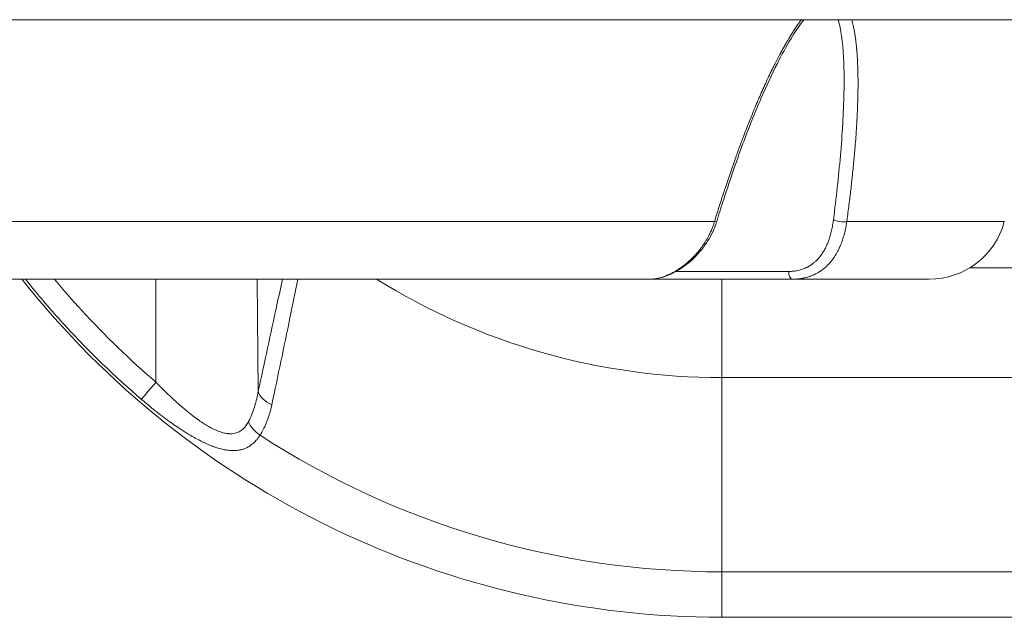
# Model space of a CAD drawing. Units: millimetres. Extents: x -17 to 5523, y 6 to 4534.
# Drawn here: x 3041 to 3167, y 1506 to 1583 of the extents above; entities that cross this region are included whole.
import ezdxf

# ---------------------------------------------------------------- set-up
doc = ezdxf.new("R2010")
doc.units = ezdxf.units.MM

msp = doc.modelspace()

# ---------------------------------------------------------------- linework, layer by layer
at = {"color": 0, "linetype": 'Continuous', "lineweight": 0}
for p, q in [((2897.478, 1582.509), (3247.648, 1582.509)), ((2949.939, 1556.507), (3130.114, 1556.507)), ((3145.477, 1557.095), (3145.477, 1557.095)), ((3147.144, 1556.507), (3167.422, 1556.507)), ((3139.664, 1550.091), (3125.167, 1550.091)), ((3162.972, 1550.559), (3321.344, 1550.559)), ((3058.224, 1535.828), (3058.223, 1549.095)), ((3071.384, 1534.668), (3071.262, 1549.095)), ((3131.044, 1549.095), (3131.044, 1536.417)), ((3131.044, 1536.417), (3321.344, 1536.417)), ((3131.044, 1511.417), (3131.044, 1536.417)), ((3131.044, 1511.417), (3210.674, 1511.417)), ((3131.044, 1511.417), (3131.044, 1505.559)), ((3131.044, 1505.559), (3321.344, 1505.559))]:
    msp.add_line(p, q, dxfattribs=at)
for centre, radius, start, end in [((3157.763, 1559.095), 10, 270, 345), ((3157.763, 1559.095), 10, 270, 345), ((3131.044, 1620.559), 115, 218.42026, 270), ((3131.044, 1620.559), 84.142, 238.13811, 270), ((3131.044, 1620.559), 109.142, 237.00832, 270)]:
    msp.add_arc(centre, radius, start, end, dxfattribs=at)
at = {"color": 0, "linetype": 'Continuous', "lineweight": 0, "extrusion": (2.63302e-16, -8.0588e-17, -1)}
msp.add_ellipse((3129.431, 1556.766), major_axis=(0.956, -0.293), ratio=0.0694943, start_param=-0.0000003, end_param=0.7540919, dxfattribs=at)
at = {"color": 0, "linetype": 'Continuous', "lineweight": 0, "extrusion": (2.3085e-16, -1.33506e-16, -1)}
msp.add_ellipse((3146.332, 1556.766), major_axis=(-0.991, 0.135), ratio=0.2706118, start_param=-2.5674397, end_param=-0.4774503, dxfattribs=at)
at = {"color": 0, "linetype": 'Continuous', "lineweight": 0}
for centre, major_axis, ratio, start_param, end_param in [((3140.143, 1550.095), (0, -1), 0.4789361, -1.5673057, 0), ((3058.264, 1535.854), (-1.953, -2.277), 0.0043078, -1.5556043, -0.1952034), ((3072.769, 1530.795), (2.538, -1.6), 0.7070761, -2.4023815, -1.5801073)]:
    msp.add_ellipse(centre, major_axis=major_axis, ratio=ratio, start_param=start_param, end_param=end_param, dxfattribs=at)
at = {"color": 0, "linetype": 'Continuous', "lineweight": 0, "extrusion": (2.56044e-16, -1.69201e-16, -1)}
msp.add_ellipse((3074.302, 1534.694), major_axis=(-2.931, 0.641), ratio=0.6821309, start_param=-1.3132191, end_param=-0.3228656, dxfattribs=at)
at = {"color": 0, "linetype": 'Continuous', "lineweight": 0}
for points, knots in [([(3130.114, 1556.507), (3130.317, 1557.166), (3130.52, 1557.817), (3130.934, 1559.121), (3131.144, 1559.772), (3131.394, 1560.531), (3131.432, 1560.647), (3131.699, 1561.451), (3131.928, 1562.13), (3132.274, 1563.133), (3132.389, 1563.465), (3132.563, 1563.959), (3132.621, 1564.123), (3132.708, 1564.369), (3132.762, 1564.522), (3132.817, 1564.674), (3132.844, 1564.752), (3132.847, 1564.758), (3132.85, 1564.768), (3132.852, 1564.772), (3133.037, 1565.29), (3133.222, 1565.796), (3133.595, 1566.804), (3133.784, 1567.305), (3134.106, 1568.148), (3134.24, 1568.493), (3134.398, 1568.896), (3134.422, 1568.957), (3134.614, 1569.443), (3134.781, 1569.86), (3135.046, 1570.511), (3135.144, 1570.75), (3135.374, 1571.306), (3135.507, 1571.621), (3135.705, 1572.087), (3135.772, 1572.241), (3135.871, 1572.471), (3135.904, 1572.548), (3135.966, 1572.69), (3135.995, 1572.757), (3136.025, 1572.827), (3136.027, 1572.83), (3136.031, 1572.839), (3136.033, 1572.845), (3136.175, 1573.168), (3136.313, 1573.48), (3136.592, 1574.099), (3136.733, 1574.406), (3136.901, 1574.768), (3136.929, 1574.828), (3137.109, 1575.213), (3137.261, 1575.532), (3137.488, 1576), (3137.564, 1576.154), (3137.677, 1576.384), (3137.714, 1576.46), (3137.785, 1576.601), (3137.818, 1576.667), (3137.852, 1576.735), (3137.854, 1576.738), (3137.858, 1576.747), (3137.861, 1576.753), (3137.986, 1577), (3138.106, 1577.236), (3138.349, 1577.703), (3138.471, 1577.935), (3138.681, 1578.326), (3138.769, 1578.488), (3138.878, 1578.686), (3138.9, 1578.725), (3139.02, 1578.941), (3139.117, 1579.115), (3139.304, 1579.442), (3139.393, 1579.596), (3139.553, 1579.868), (3139.624, 1579.987), (3139.737, 1580.175), (3139.78, 1580.245), (3139.861, 1580.378), (3139.899, 1580.44), (3139.939, 1580.504), (3139.94, 1580.506), (3139.944, 1580.512), (3139.946, 1580.515), (3140.053, 1580.688), (3140.156, 1580.851), (3140.362, 1581.172), (3140.466, 1581.329), (3140.675, 1581.641), (3140.78, 1581.794), (3140.958, 1582.047), (3141.031, 1582.149), (3141.139, 1582.298), (3141.174, 1582.345), (3141.238, 1582.432), (3141.267, 1582.47), (3141.296, 1582.509)], [0, 0, 0, 0, 0.02825465, 0.02825465, 0.05726221, 0.05726221, 0.0625, 0.0625, 0.09375, 0.09375, 0.109375, 0.109375, 0.1171875, 0.1171875, 0.12109375, 0.12451172, 0.12451172, 0.12484247, 0.12484247, 0.125, 0.125, 0.14667502, 0.14667502, 0.16888795, 0.16888795, 0.18464448, 0.18464448, 0.1875, 0.1875, 0.20717832, 0.20717832, 0.21875, 0.21875, 0.234375, 0.234375, 0.2421875, 0.2421875, 0.24609375, 0.24609375, 0.24951172, 0.24951172, 0.24970255, 0.24970255, 0.25, 0.25, 0.26403877, 0.26403877, 0.27840682, 0.27840682, 0.28125, 0.28125, 0.296875, 0.296875, 0.3046875, 0.3046875, 0.30859375, 0.30859375, 0.31201172, 0.31201172, 0.31217002, 0.31217002, 0.3125, 0.3125, 0.32307791, 0.32307791, 0.33394752, 0.33394752, 0.34182002, 0.34182002, 0.34375, 0.34375, 0.35258756, 0.35258756, 0.36069208, 0.36069208, 0.3671875, 0.3671875, 0.37109375, 0.37109375, 0.37464862, 0.37464862, 0.37475586, 0.37475586, 0.375, 0.375, 0.38251127, 0.38251127, 0.39016112, 0.39016112, 0.39805644, 0.39805644, 0.40357902, 0.40357902, 0.40625, 0.40625, 0.4084619, 0.4084619, 0.4084619, 0.4084619]), ([(3141.628, 1582.509), (3141.578, 1582.444), (3141.527, 1582.379), (3140.95, 1581.621), (3140.452, 1580.868), (3139.351, 1579.061), (3138.763, 1577.982), (3137.468, 1575.433), (3136.781, 1573.943), (3135.293, 1570.5), (3134.514, 1568.531), (3132.858, 1564.076), (3132.004, 1561.579), (3130.924, 1558.206), (3130.653, 1557.34), (3130.387, 1556.473)], [19.5813682, 19.5813682, 19.5813682, 19.5813682, 19.8469394, 19.8469394, 22.6521675, 22.6521675, 26.3836199, 26.3836199, 31.315628, 31.315628, 37.6588496, 37.6588496, 45.5718249, 45.5718249, 48.2992941, 48.2992941, 48.2992941, 48.2992941]), ([(3146.799, 1574.94), (3146.793, 1576.834), (3146.71, 1578.702), (3146.361, 1581.144), (3146.228, 1581.84), (3146.048, 1582.487), (3146.045, 1582.498), (3146.042, 1582.509)], [0, 0, 0, 0, 6.3049962, 6.3049962, 8.9254973, 8.9254973, 8.9695925, 8.9695925, 8.9695925, 8.9695925]), ([(3147.782, 1582.509), (3147.795, 1582.464), (3147.807, 1582.419), (3147.833, 1582.325), (3147.846, 1582.276), (3147.895, 1582.085), (3147.931, 1581.939), (3147.986, 1581.693), (3148.007, 1581.597), (3148.059, 1581.344), (3148.09, 1581.185), (3148.134, 1580.94), (3148.148, 1580.858), (3148.169, 1580.732), (3148.176, 1580.69), (3148.189, 1580.61), (3148.195, 1580.573), (3148.201, 1580.53), (3148.203, 1580.523), (3148.204, 1580.512), (3148.205, 1580.506), (3148.236, 1580.305), (3148.264, 1580.106), (3148.317, 1579.702), (3148.341, 1579.498), (3148.381, 1579.12), (3148.398, 1578.948), (3148.417, 1578.737), (3148.421, 1578.702), (3148.442, 1578.456), (3148.459, 1578.24), (3148.48, 1577.95), (3148.485, 1577.879), (3148.5, 1577.642), (3148.51, 1577.473), (3148.524, 1577.217), (3148.528, 1577.131), (3148.536, 1576.968), (3148.54, 1576.891), (3148.543, 1576.804), (3148.544, 1576.791), (3148.545, 1576.775), (3148.545, 1576.768), (3148.558, 1576.464), (3148.568, 1576.161), (3148.583, 1575.541), (3148.588, 1575.224), (3148.593, 1574.597), (3148.594, 1574.287), (3148.592, 1573.947), (3148.592, 1573.923), (3148.59, 1573.728), (3148.589, 1573.556), (3148.585, 1573.296), (3148.584, 1573.208), (3148.581, 1573.044), (3148.58, 1572.967), (3148.578, 1572.878), (3148.578, 1572.865), (3148.577, 1572.85), (3148.577, 1572.843), (3148.569, 1572.447), (3148.558, 1572.049), (3148.531, 1571.253), (3148.515, 1570.854), (3148.478, 1570.06), (3148.457, 1569.665), (3148.429, 1569.181), (3148.425, 1569.098), (3148.416, 1568.949), (3148.412, 1568.883), (3148.378, 1568.341), (3148.346, 1567.857), (3148.282, 1566.988), (3148.252, 1566.606), (3148.211, 1566.101), (3148.201, 1565.981), (3148.175, 1565.68), (3148.16, 1565.497), (3148.135, 1565.222), (3148.127, 1565.13), (3148.112, 1564.956), (3148.104, 1564.875), (3148.096, 1564.782), (3148.094, 1564.769), (3148.093, 1564.755), (3148.093, 1564.752), (3148.093, 1564.748), (3148.033, 1564.102), (3147.969, 1563.445), (3147.834, 1562.147), (3147.764, 1561.508), (3147.616, 1560.219), (3147.539, 1559.57), (3147.376, 1558.265), (3147.292, 1557.611), (3147.184, 1556.801), (3147.164, 1556.654), (3147.144, 1556.507)], [0.59115731, 0.59115731, 0.59115731, 0.59115731, 0.59375, 0.59375, 0.5965105, 0.5965105, 0.60441666, 0.60441666, 0.609375, 0.609375, 0.6171875, 0.6171875, 0.62109375, 0.62109375, 0.62304687, 0.62304687, 0.62475586, 0.62475586, 0.625, 0.625, 0.62537588, 0.62537588, 0.63657198, 0.63657198, 0.64744749, 0.64744749, 0.65625, 0.65625, 0.65800775, 0.65800775, 0.66852058, 0.66852058, 0.671875, 0.671875, 0.6796875, 0.6796875, 0.68359375, 0.68359375, 0.68701172, 0.68701172, 0.6875, 0.6875, 0.68786114, 0.68786114, 0.70330557, 0.70330557, 0.71875, 0.71875, 0.73326599, 0.73326599, 0.734375, 0.734375, 0.7421875, 0.7421875, 0.74609375, 0.74609375, 0.74951172, 0.74951172, 0.75, 0.75, 0.75032408, 0.75032408, 0.7704488, 0.7704488, 0.78993871, 0.78993871, 0.80864246, 0.80864246, 0.8125, 0.8125, 0.81554427, 0.81554427, 0.83745963, 0.83745963, 0.85422872, 0.85422872, 0.859375, 0.859375, 0.8671875, 0.8671875, 0.87109375, 0.87109375, 0.87451172, 0.87451172, 0.875, 0.875, 0.87517293, 0.87517293, 0.87517293, 0.9063797, 0.9063797, 0.9359072, 0.9359072, 0.96504647, 0.96504647, 0.99367833, 0.99367833, 1, 1, 1, 1]), ([(3146.799, 1574.94), (3146.802, 1574.328), (3146.796, 1573.712), (3146.756, 1571.765), (3146.7, 1570.421), (3146.542, 1567.723), (3146.442, 1566.366), (3146.089, 1562.278), (3145.786, 1559.529), (3145.435, 1556.762)], [0.72081254, 0.72081254, 0.72081254, 0.72081254, 0.75, 0.75, 0.8125, 0.8125, 0.875, 0.875, 1, 1, 1, 1]), ([(3121.786, 1549.095), (3121.896, 1549.095), (3122.008, 1549.099), (3122.237, 1549.116), (3122.353, 1549.129), (3122.591, 1549.163), (3122.713, 1549.185), (3122.861, 1549.217), (3122.885, 1549.222), (3122.919, 1549.23), (3122.929, 1549.232), (3123.059, 1549.263), (3123.182, 1549.295), (3123.376, 1549.353), (3123.447, 1549.376), (3123.527, 1549.402), (3123.535, 1549.405), (3123.626, 1549.436), (3123.709, 1549.466), (3123.806, 1549.503), (3123.82, 1549.508), (3123.886, 1549.533), (3123.94, 1549.555), (3124.02, 1549.588), (3124.047, 1549.599), (3124.087, 1549.616), (3124.1, 1549.622), (3124.124, 1549.632), (3124.136, 1549.637), (3124.149, 1549.643), (3124.151, 1549.644), (3124.157, 1549.647), (3124.16, 1549.648), (3124.283, 1549.702), (3124.405, 1549.759), (3124.603, 1549.858), (3124.677, 1549.896), (3124.854, 1549.991), (3124.958, 1550.049), (3125.116, 1550.141), (3125.168, 1550.173), (3125.248, 1550.221), (3125.274, 1550.238), (3125.314, 1550.263), (3125.328, 1550.271), (3125.348, 1550.284), (3125.354, 1550.288), (3125.368, 1550.296), (3125.375, 1550.301), (3125.384, 1550.307), (3125.387, 1550.309), (3125.511, 1550.388), (3125.636, 1550.471), (3125.828, 1550.606), (3125.894, 1550.653), (3125.972, 1550.71), (3125.983, 1550.719), (3126.073, 1550.785), (3126.152, 1550.845), (3126.243, 1550.917), (3126.255, 1550.926), (3126.318, 1550.976), (3126.371, 1551.018), (3126.45, 1551.083), (3126.476, 1551.105), (3126.516, 1551.138), (3126.529, 1551.149), (3126.549, 1551.166), (3126.559, 1551.175), (3126.569, 1551.183), (3126.576, 1551.189), (3126.58, 1551.192), (3126.585, 1551.196), (3126.588, 1551.199), (3126.648, 1551.25), (3126.709, 1551.303), (3126.837, 1551.417), (3126.905, 1551.478), (3127.011, 1551.577), (3127.047, 1551.611), (3127.16, 1551.719), (3127.24, 1551.797), (3127.342, 1551.9), (3127.361, 1551.92), (3127.431, 1551.992), (3127.484, 1552.047), (3127.565, 1552.133), (3127.592, 1552.162), (3127.633, 1552.207), (3127.647, 1552.222), (3127.667, 1552.245), (3127.674, 1552.252), (3127.688, 1552.267), (3127.693, 1552.273), (3127.701, 1552.282), (3127.701, 1552.282), (3127.703, 1552.284), (3127.705, 1552.286), (3127.778, 1552.368), (3127.846, 1552.445), (3127.976, 1552.597), (3128.037, 1552.67), (3128.152, 1552.812), (3128.207, 1552.88), (3128.284, 1552.98), (3128.309, 1553.013), (3128.381, 1553.107), (3128.425, 1553.166), (3128.505, 1553.275), (3128.541, 1553.326), (3128.608, 1553.42), (3128.637, 1553.463), (3128.675, 1553.517), (3128.685, 1553.532), (3128.696, 1553.547), (3128.696, 1553.548), (3128.696, 1553.548), (3128.697, 1553.549), (3128.698, 1553.55), (3128.698, 1553.551), (3128.791, 1553.688), (3128.878, 1553.822), (3129.029, 1554.066), (3129.095, 1554.176), (3129.227, 1554.406), (3129.293, 1554.526), (3129.408, 1554.746), (3129.459, 1554.847), (3129.51, 1554.952), (3129.512, 1554.957), (3129.516, 1554.965), (3129.517, 1554.965), (3129.517, 1554.965), (3129.588, 1555.113), (3129.655, 1555.261), (3129.781, 1555.555), (3129.84, 1555.702), (3129.95, 1555.998), (3130.001, 1556.146), (3130.071, 1556.364), (3130.093, 1556.436), (3130.114, 1556.507)], [0, 0, 0, 0, 0.0390532, 0.0390532, 0.0781039, 0.0781039, 0.11727, 0.11727, 0.125, 0.125, 0.1280693, 0.1280693, 0.1660005, 0.1660005, 0.1875, 0.1875, 0.1899702, 0.1899702, 0.2147278, 0.2147278, 0.21875, 0.21875, 0.234375, 0.234375, 0.2421875, 0.2421875, 0.2460937, 0.2460937, 0.2491684, 0.2491684, 0.25, 0.25, 0.2508888, 0.2508888, 0.2897028, 0.2897028, 0.3125, 0.3125, 0.34375, 0.34375, 0.359375, 0.359375, 0.3671875, 0.3671875, 0.3710937, 0.3710937, 0.3730469, 0.3730469, 0.375, 0.375, 0.3760399, 0.3760399, 0.4168312, 0.4168312, 0.4375, 0.4375, 0.4411157, 0.4411157, 0.4652228, 0.4652228, 0.46875, 0.46875, 0.484375, 0.484375, 0.4921875, 0.4921875, 0.4960937, 0.4960937, 0.4980469, 0.4990234, 0.4990234, 0.5, 0.5, 0.5010817, 0.5010817, 0.5257305, 0.5257305, 0.5503412, 0.5503412, 0.5625, 0.5625, 0.5879803, 0.5879803, 0.59375, 0.59375, 0.609375, 0.609375, 0.6171875, 0.6171875, 0.6210937, 0.6210937, 0.6230469, 0.6230469, 0.624853, 0.624853, 0.625, 0.625, 0.6253352, 0.6253352, 0.6426548, 0.6426548, 0.6602224, 0.6602224, 0.67808, 0.67808, 0.6875, 0.6875, 0.7055776, 0.7055776, 0.7237438, 0.7237438, 0.7419479, 0.7419479, 0.7495117, 0.7495117, 0.7497559, 0.7497559, 0.75, 0.75, 0.7501385, 0.7501385, 0.7840179, 0.7840179, 0.8125, 0.8125, 0.8447624, 0.8447624, 0.8730469, 0.8730469, 0.8749456, 0.8749456, 0.875, 0.875, 0.875, 0.9101129, 0.9101129, 0.9456723, 0.9456723, 0.9821109, 0.9821109, 1, 1, 1, 1]), ([(3130.387, 1556.473), (3130.119, 1555.597), (3129.721, 1554.756), (3128.74, 1553.203), (3128.145, 1552.48), (3126.826, 1551.195), (3126.085, 1550.628), (3124.592, 1549.752), (3123.823, 1549.43), (3122.642, 1549.15), (3122.206, 1549.095), (3121.786, 1549.095)], [0, 0, 0, 0, 2.7522038, 2.7522038, 5.5771785, 5.5771785, 8.520738, 8.520738, 11.4136819, 11.4136819, 13.1262957, 13.1262957, 13.1262957, 13.1262957]), ([(3145.435, 1556.762), (3145.404, 1556.516), (3145.368, 1556.275), (3145.286, 1555.811), (3145.241, 1555.587), (3145.141, 1555.148), (3145.085, 1554.932), (3144.963, 1554.51), (3144.897, 1554.304), (3144.768, 1553.944), (3144.707, 1553.789), (3144.582, 1553.494), (3144.518, 1553.354), (3144.409, 1553.132), (3144.365, 1553.047), (3144.231, 1552.799), (3144.137, 1552.64), (3143.94, 1552.337), (3143.837, 1552.192), (3143.711, 1552.031), (3143.694, 1552.009), (3143.595, 1551.886), (3143.51, 1551.789), (3143.337, 1551.602), (3143.249, 1551.513), (3143.068, 1551.343), (3142.974, 1551.262), (3142.75, 1551.081), (3142.617, 1550.984), (3142.345, 1550.806), (3142.205, 1550.724), (3142.019, 1550.628), (3141.978, 1550.608), (3141.851, 1550.547), (3141.764, 1550.508), (3141.588, 1550.436), (3141.498, 1550.402), (3141.228, 1550.31), (3141.043, 1550.258), (3140.664, 1550.175), (3140.471, 1550.144), (3140.074, 1550.102), (3139.872, 1550.091), (3139.664, 1550.091)], [0, 0, 0, 0, 0.0634557, 0.0634557, 0.125, 0.125, 0.1875, 0.1875, 0.25, 0.25, 0.2993031, 0.2993031, 0.3456065, 0.3456065, 0.375, 0.375, 0.4334464, 0.4334464, 0.4907659, 0.4907659, 0.5, 0.5, 0.5423147, 0.5423147, 0.5836574, 0.5836574, 0.625, 0.625, 0.6803746, 0.6803746, 0.7345614, 0.7345614, 0.75, 0.75, 0.78125, 0.78125, 0.8125, 0.8125, 0.875, 0.875, 0.9375, 0.9375, 1, 1, 1, 1]), ([(3147.144, 1556.507), (3147.124, 1556.367), (3147.102, 1556.226), (3147.058, 1555.971), (3147.037, 1555.858), (3146.986, 1555.598), (3146.955, 1555.449), (3146.896, 1555.195), (3146.871, 1555.09), (3146.841, 1554.976), (3146.839, 1554.967), (3146.837, 1554.96), (3146.837, 1554.959), (3146.837, 1554.959), (3146.806, 1554.837), (3146.771, 1554.712), (3146.705, 1554.485), (3146.674, 1554.384), (3146.603, 1554.163), (3146.563, 1554.042), (3146.476, 1553.801), (3146.43, 1553.679), (3146.38, 1553.555), (3146.379, 1553.553), (3146.379, 1553.552), (3146.378, 1553.551), (3146.364, 1553.516), (3146.348, 1553.477), (3146.312, 1553.391), (3146.292, 1553.344), (3146.249, 1553.244), (3146.225, 1553.191), (3146.186, 1553.106), (3146.173, 1553.076), (3146.132, 1552.991), (3146.105, 1552.933), (3146.043, 1552.808), (3146.008, 1552.74), (3145.936, 1552.605), (3145.9, 1552.538), (3145.831, 1552.417), (3145.801, 1552.363), (3145.764, 1552.302), (3145.759, 1552.294), (3145.754, 1552.285), (3145.753, 1552.284), (3145.691, 1552.18), (3145.631, 1552.085), (3145.511, 1551.904), (3145.452, 1551.819), (3145.372, 1551.708), (3145.349, 1551.677), (3145.273, 1551.575), (3145.221, 1551.508), (3145.158, 1551.43), (3145.146, 1551.415), (3145.103, 1551.362), (3145.073, 1551.326), (3145.029, 1551.275), (3145.015, 1551.259), (3144.994, 1551.234), (3144.987, 1551.226), (3144.976, 1551.215), (3144.973, 1551.211), (3144.968, 1551.205), (3144.966, 1551.203), (3144.965, 1551.201), (3144.964, 1551.201), (3144.963, 1551.199), (3144.962, 1551.198), (3144.896, 1551.124), (3144.833, 1551.056), (3144.703, 1550.921), (3144.636, 1550.856), (3144.537, 1550.761), (3144.504, 1550.731), (3144.4, 1550.636), (3144.329, 1550.575), (3144.248, 1550.508), (3144.238, 1550.499), (3144.188, 1550.458), (3144.147, 1550.426), (3144.087, 1550.379), (3144.067, 1550.363), (3144.037, 1550.341), (3144.027, 1550.333), (3144.012, 1550.322), (3144.007, 1550.318), (3143.999, 1550.313), (3143.997, 1550.311), (3143.992, 1550.307), (3143.99, 1550.306), (3143.878, 1550.223), (3143.769, 1550.148), (3143.58, 1550.027), (3143.502, 1549.98), (3143.328, 1549.879), (3143.233, 1549.828), (3143.089, 1549.755), (3143.041, 1549.731), (3142.969, 1549.697), (3142.945, 1549.686), (3142.909, 1549.67), (3142.897, 1549.664), (3142.876, 1549.654), (3142.867, 1549.651), (3142.854, 1549.645), (3142.852, 1549.644), (3142.741, 1549.595), (3142.631, 1549.55), (3142.421, 1549.472), (3142.323, 1549.438), (3142.049, 1549.351), (3141.872, 1549.303), (3141.649, 1549.253), (3141.605, 1549.243), (3141.393, 1549.2), (3141.225, 1549.173), (3140.886, 1549.13), (3140.715, 1549.115), (3140.411, 1549.098), (3140.277, 1549.095), (3140.143, 1549.095)], [0, 0, 0, 0, 0.0350297, 0.0350297, 0.0625, 0.0625, 0.0980804, 0.0980804, 0.1230469, 0.1230469, 0.125, 0.125, 0.1250809, 0.1250809, 0.1250809, 0.1602817, 0.1602817, 0.1875, 0.1875, 0.2188734, 0.2188734, 0.2495117, 0.2495117, 0.2498442, 0.2498442, 0.25, 0.25, 0.2682398, 0.2682398, 0.2862512, 0.2862512, 0.3036538, 0.3036538, 0.3125, 0.3125, 0.3284613, 0.3284613, 0.3455744, 0.3455744, 0.3612894, 0.3612894, 0.3730469, 0.3730469, 0.3746408, 0.3746408, 0.375, 0.375, 0.4008294, 0.4008294, 0.4268785, 0.4268785, 0.4375, 0.4375, 0.4624054, 0.4624054, 0.46875, 0.46875, 0.484375, 0.484375, 0.4921875, 0.4921875, 0.4960938, 0.4960938, 0.4980469, 0.4980469, 0.4989481, 0.4989481, 0.4990234, 0.4990234, 0.5, 0.5, 0.5244006, 0.5244006, 0.5498964, 0.5498964, 0.5625, 0.5625, 0.5898412, 0.5898412, 0.59375, 0.59375, 0.609375, 0.609375, 0.6171875, 0.6171875, 0.6210938, 0.6210938, 0.6230469, 0.6230469, 0.6240263, 0.6240263, 0.625, 0.625, 0.6616015, 0.6616015, 0.6875, 0.6875, 0.71875, 0.71875, 0.734375, 0.734375, 0.7421875, 0.7421875, 0.7460938, 0.7460938, 0.7492012, 0.7492012, 0.75, 0.75, 0.7817972, 0.7817972, 0.8098508, 0.8098508, 0.8592315, 0.8592315, 0.871672, 0.871672, 0.9177611, 0.9177611, 0.9640581, 0.9640581, 1, 1, 1, 1]), ([(3121.786, 1549.095), (3120.92, 1549.095), (3120.041, 1549.095), (3118.259, 1549.095), (3117.356, 1549.095), (3115.677, 1549.095), (3114.904, 1549.095), (3114.081, 1549.095), (3114.04, 1549.095), (3113.06, 1549.095), (3112.113, 1549.095), (3110.195, 1549.095), (3109.226, 1549.095), (3107.337, 1549.095), (3106.42, 1549.095), (3105.447, 1549.095), (3105.401, 1549.095), (3104.352, 1549.095), (3103.341, 1549.095), (3101.295, 1549.095), (3100.26, 1549.095), (3098.17, 1549.095), (3097.116, 1549.095), (3096.002, 1549.095), (3095.952, 1549.095), (3094.841, 1549.095), (3093.773, 1549.095), (3091.577, 1549.095), (3090.449, 1549.095), (3088.174, 1549.095), (3087.028, 1549.095), (3085.819, 1549.095), (3085.766, 1549.095), (3084.601, 1549.095), (3083.485, 1549.095), (3081.188, 1549.095), (3080.006, 1549.095), (3077.629, 1549.095), (3076.434, 1549.095), (3075.123, 1549.095), (3075.016, 1549.095), (3074.9, 1549.095), (3074.894, 1549.095), (3073.737, 1549.095), (3072.582, 1549.095), (3070.264, 1549.095), (3069.099, 1549.095), (3066.763, 1549.095), (3065.59, 1549.095), (3064.248, 1549.095), (3064.083, 1549.095), (3063.799, 1549.095), (3063.681, 1549.095), (3062.38, 1549.095), (3061.198, 1549.095), (3058.786, 1549.095), (3057.557, 1549.095), (3055.092, 1549.095), (3053.856, 1549.095), (3052.405, 1549.095), (3052.193, 1549.095), (3051.948, 1549.095), (3051.915, 1549.095), (3050.642, 1549.095), (3049.4, 1549.095), (3046.913, 1549.095), (3045.668, 1549.095), (3043.177, 1549.095), (3041.931, 1549.095), (3040.465, 1549.095), (3040.246, 1549.095), (3038.823, 1549.095), (3037.62, 1549.095), (3035.164, 1549.095), (3033.912, 1549.095), (3031.409, 1549.095), (3030.159, 1549.095), (3028.699, 1549.095), (3028.488, 1549.095), (3028.242, 1549.095), (3028.206, 1549.095), (3026.972, 1549.095), (3025.777, 1549.095), (3023.392, 1549.095), (3022.202, 1549.095), (3019.828, 1549.095), (3018.644, 1549.095), (3017.261, 1549.095), (3017.058, 1549.095), (3016.735, 1549.095), (3016.613, 1549.095), (3015.313, 1549.095), (3014.138, 1549.095), (3011.797, 1549.095), (3010.63, 1549.095), (3008.307, 1549.095), (3007.151, 1549.095), (3005.838, 1549.095), (3005.677, 1549.095), (3005.407, 1549.095), (3005.296, 1549.095), (3005.181, 1549.095), (3005.173, 1549.095), (3005.166, 1549.095), (3004.016, 1549.095), (3002.872, 1549.095), (3000.597, 1549.095), (2999.466, 1549.095), (2997.216, 1549.095), (2996.098, 1549.095), (2994.827, 1549.095), (2994.668, 1549.095), (2994.453, 1549.095), (2994.397, 1549.095), (2993.233, 1549.095), (2992.131, 1549.095), (2989.899, 1549.095), (2988.769, 1549.095), (2986.526, 1549.095), (2985.413, 1549.095), (2984.256, 1549.095), (2984.203, 1549.095), (2983.093, 1549.095), (2982.043, 1549.095), (2979.956, 1549.095), (2978.92, 1549.095), (2976.867, 1549.095), (2975.85, 1549.095), (2974.795, 1549.095), (2974.746, 1549.095), (2973.698, 1549.095), (2972.707, 1549.095), (2970.747, 1549.095), (2969.778, 1549.095), (2967.933, 1549.095), (2967.055, 1549.095), (2966.143, 1549.095), (2966.098, 1549.095), (2965.119, 1549.095), (2964.195, 1549.095), (2962.37, 1549.095), (2961.47, 1549.095), (2959.801, 1549.095), (2959.029, 1549.095), (2958.267, 1549.095)], [0, 0, 0, 0, 0.0217028, 0.0217028, 0.0434094, 0.0434094, 0.0615234, 0.0615234, 0.0625, 0.0625, 0.0835252, 0.0835252, 0.1045539, 0.1045539, 0.1240234, 0.1240234, 0.125, 0.125, 0.1454444, 0.1454444, 0.1659839, 0.1659839, 0.1865234, 0.1865234, 0.1875, 0.1875, 0.2074604, 0.2074604, 0.2282419, 0.2282419, 0.2490234, 0.2490234, 0.25, 0.25, 0.2695731, 0.2695731, 0.29006, 0.29006, 0.3105469, 0.3105469, 0.3123888, 0.3123888, 0.3125, 0.3125, 0.3317828, 0.3317828, 0.3510733, 0.3510733, 0.3703502, 0.3703502, 0.3730469, 0.3730469, 0.375, 0.375, 0.3940891, 0.3940891, 0.4138414, 0.4138414, 0.4335938, 0.4335938, 0.4369866, 0.4369866, 0.4375, 0.4375, 0.457179, 0.457179, 0.4768672, 0.4768672, 0.4965409, 0.4965409, 0.5, 0.5, 0.5189921, 0.5189921, 0.5387929, 0.5387929, 0.5585938, 0.5585938, 0.561929, 0.561929, 0.5625, 0.5625, 0.5815892, 0.5815892, 0.6006863, 0.6006863, 0.61977, 0.61977, 0.6230469, 0.6230469, 0.625, 0.625, 0.6442828, 0.6442828, 0.6635733, 0.6635733, 0.6828502, 0.6828502, 0.6855469, 0.6855469, 0.6873742, 0.6873742, 0.6875, 0.6875, 0.6875, 0.7070733, 0.7070733, 0.726654, 0.726654, 0.7462204, 0.7462204, 0.7490234, 0.7490234, 0.75, 0.75, 0.7699604, 0.7699604, 0.7907419, 0.7907419, 0.8115234, 0.8115234, 0.8125, 0.8125, 0.8329444, 0.8329444, 0.8534839, 0.8534839, 0.8740234, 0.8740234, 0.875, 0.875, 0.8960251, 0.8960251, 0.9170538, 0.9170538, 0.9365234, 0.9365234, 0.9375, 0.9375, 0.9592014, 0.9592014, 0.9809066, 0.9809066, 1, 1, 1, 1]), ([(3041.412, 1549.095), (3041.642, 1548.807), (3041.873, 1548.52), (3043.54, 1546.472), (3045.024, 1544.755), (3049.624, 1539.744), (3052.886, 1536.589), (3056.346, 1533.622)], [0.60476802, 0.60476802, 0.60476802, 0.60476802, 0.625, 0.625, 0.75, 0.75, 1, 1, 1, 1]), ([(3058.224, 1535.828), (3054.842, 1538.73), (3051.664, 1541.806), (3048.679, 1545.059), (3048.673, 1545.066), (3047.462, 1546.386), (3046.29, 1547.726), (3045.15, 1549.095)], [0, 0, 0, 0, 0.25, 0.25, 0.25052696, 0.25052696, 0.35162755, 0.35162755, 0.35162755, 0.35162755]), ([(3074.497, 1549.095), (3074.263, 1547.993), (3074.029, 1546.894), (3072.996, 1542.067), (3072.192, 1538.359), (3071.384, 1534.668)], [0.35290734, 0.35290734, 0.35290734, 0.35290734, 0.5, 0.5, 1, 1, 1, 1]), ([(3073.133, 1532.924), (3073.917, 1536.634), (3074.696, 1540.361), (3075.805, 1545.768), (3076.143, 1547.428), (3076.479, 1549.095)], [0, 0, 0, 0, 0.5, 0.5, 0.72070622, 0.72070622, 0.72070622, 0.72070622]), ([(3140.143, 1549.095), (3139.919, 1549.095), (3139.693, 1549.095), (3139.222, 1549.095), (3138.978, 1549.095), (3138.497, 1549.095), (3138.259, 1549.095), (3138.007, 1549.095), (3137.994, 1549.095), (3137.959, 1549.095), (3137.938, 1549.095), (3137.913, 1549.095), (3137.911, 1549.095), (3137.668, 1549.095), (3137.426, 1549.095), (3136.937, 1549.095), (3136.691, 1549.095), (3136.197, 1549.095), (3135.948, 1549.095), (3135.661, 1549.095), (3135.624, 1549.095), (3135.551, 1549.095), (3135.515, 1549.095), (3135.462, 1549.095), (3135.446, 1549.095), (3135.178, 1549.095), (3134.926, 1549.095), (3134.417, 1549.095), (3134.159, 1549.095), (3133.644, 1549.095), (3133.386, 1549.095), (3133.063, 1549.095), (3133, 1549.095), (3132.89, 1549.095), (3132.843, 1549.095), (3132.527, 1549.095), (3132.26, 1549.095), (3131.725, 1549.095), (3131.458, 1549.095), (3130.927, 1549.095), (3130.663, 1549.095), (3130.308, 1549.095), (3130.218, 1549.095), (3129.878, 1549.095), (3129.63, 1549.095), (3129.127, 1549.095), (3128.872, 1549.095), (3128.367, 1549.095), (3128.117, 1549.095), (3127.809, 1549.095), (3127.749, 1549.095), (3127.644, 1549.095), (3127.599, 1549.095), (3127.317, 1549.095), (3127.083, 1549.095), (3126.62, 1549.095), (3126.392, 1549.095), (3125.941, 1549.095), (3125.719, 1549.095), (3125.445, 1549.095), (3125.391, 1549.095), (3125.304, 1549.095), (3125.271, 1549.095), (3125.224, 1549.095), (3125.209, 1549.095), (3124.979, 1549.095), (3124.766, 1549.095), (3124.348, 1549.095), (3124.143, 1549.095), (3123.741, 1549.095), (3123.543, 1549.095), (3123.302, 1549.095), (3123.253, 1549.095), (3123.187, 1549.095), (3123.168, 1549.095), (3123.149, 1549.095), (3123.147, 1549.095), (3122.94, 1549.095), (3122.741, 1549.095), (3122.353, 1549.095), (3122.164, 1549.095), (3121.915, 1549.095), (3121.85, 1549.095), (3121.786, 1549.095)], [0, 0, 0, 0, 0.01949796, 0.01949796, 0.04002242, 0.04002242, 0.05950185, 0.05950185, 0.06054687, 0.06054687, 0.06233517, 0.06233517, 0.0625, 0.0625, 0.08111769, 0.08111769, 0.09975761, 0.09975761, 0.11836214, 0.11836214, 0.12109375, 0.12109375, 0.12381735, 0.12381735, 0.125, 0.125, 0.14302828, 0.14302828, 0.16135789, 0.16135789, 0.1796875, 0.1796875, 0.18420461, 0.18420461, 0.1875, 0.1875, 0.2061908, 0.2061908, 0.22490958, 0.22490958, 0.24358936, 0.24358936, 0.25, 0.25, 0.26773703, 0.26773703, 0.28621226, 0.28621226, 0.3046875, 0.3046875, 0.30909845, 0.30909845, 0.3125, 0.3125, 0.33053427, 0.33053427, 0.34859191, 0.34859191, 0.36661626, 0.36661626, 0.37109375, 0.37109375, 0.37377386, 0.37377386, 0.375, 0.375, 0.39362141, 0.39362141, 0.41226357, 0.41226357, 0.43086652, 0.43086652, 0.43554687, 0.43554687, 0.43731097, 0.43731097, 0.4375, 0.4375, 0.4584803, 0.4584803, 0.47948113, 0.47948113, 0.4870116, 0.4870116, 0.4870116, 0.4870116]), ([(3157.763, 1549.095), (3157.763, 1549.095), (3157.744, 1549.095), (3157.671, 1549.095), (3157.616, 1549.095), (3157.468, 1549.095), (3157.377, 1549.095), (3157.156, 1549.095), (3157.027, 1549.095), (3156.828, 1549.095), (3156.772, 1549.095), (3156.694, 1549.095), (3156.674, 1549.095), (3156.651, 1549.095), (3156.648, 1549.095), (3156.478, 1549.095), (3156.292, 1549.095), (3155.882, 1549.095), (3155.659, 1549.095), (3155.174, 1549.095), (3154.914, 1549.095), (3154.356, 1549.095), (3154.058, 1549.095), (3153.59, 1549.095), (3153.433, 1549.095), (3152.943, 1549.095), (3152.597, 1549.095), (3151.869, 1549.095), (3151.487, 1549.095), (3150.689, 1549.095), (3150.273, 1549.095), (3149.406, 1549.095), (3148.956, 1549.095), (3148.3, 1549.095), (3148.109, 1549.095), (3147.854, 1549.095), (3147.793, 1549.095), (3147.724, 1549.095), (3147.716, 1549.095), (3147.222, 1549.095), (3146.719, 1549.095), (3145.68, 1549.095), (3145.144, 1549.095), (3144.039, 1549.095), (3143.47, 1549.095), (3142.301, 1549.095), (3141.701, 1549.095), (3140.774, 1549.095), (3140.461, 1549.095), (3140.143, 1549.095)], [0, 0, 0, 0, 0.0554838, 0.0554838, 0.1110722, 0.1110722, 0.1666593, 0.1666593, 0.2221689, 0.2221689, 0.2421875, 0.2421875, 0.2491093, 0.2491093, 0.25, 0.25, 0.3057126, 0.3057126, 0.3615356, 0.3615356, 0.4173572, 0.4173572, 0.4730953, 0.4730953, 0.5, 0.5, 0.5549486, 0.5549486, 0.6100016, 0.6100016, 0.6650532, 0.6650532, 0.720027, 0.720027, 0.7421875, 0.7421875, 0.7490666, 0.7490666, 0.75, 0.75, 0.8054804, 0.8054804, 0.8610668, 0.8610668, 0.9166511, 0.9166511, 0.972153, 0.972153, 1, 1, 1, 1]), ([(3070.132, 1530.769), (3070.026, 1530.564), (3069.909, 1530.374), (3069.781, 1530.202), (3069.756, 1530.168), (3069.731, 1530.135), (3069.705, 1530.103), (3069.702, 1530.1), (3069.699, 1530.096), (3069.696, 1530.093), (3069.54, 1529.901), (3069.369, 1529.737), (3069.179, 1529.603), (3069.105, 1529.55), (3069.028, 1529.502), (3068.947, 1529.459), (3068.924, 1529.447), (3068.901, 1529.435), (3068.878, 1529.423), (3068.775, 1529.373), (3068.668, 1529.33), (3068.559, 1529.296), (3068.553, 1529.294), (3068.548, 1529.293), (3068.542, 1529.291), (3068.33, 1529.227), (3068.106, 1529.194), (3067.872, 1529.19), (3067.856, 1529.19), (3067.839, 1529.19), (3067.823, 1529.19), (3067.74, 1529.19), (3067.656, 1529.193), (3067.57, 1529.2), (3067.548, 1529.202), (3067.527, 1529.203), (3067.505, 1529.206), (3067.38, 1529.218), (3067.252, 1529.238), (3067.124, 1529.264), (3067.095, 1529.27), (3067.065, 1529.276), (3067.035, 1529.283), (3066.806, 1529.334), (3066.575, 1529.404), (3066.342, 1529.491), (3066.302, 1529.505), (3066.262, 1529.521), (3066.221, 1529.537), (3065.994, 1529.625), (3065.766, 1529.728), (3065.535, 1529.843), (3065.486, 1529.868), (3065.437, 1529.892), (3065.388, 1529.918), (3065.3, 1529.964), (3065.211, 1530.012), (3065.123, 1530.06), (3064.996, 1530.131), (3064.87, 1530.204), (3064.744, 1530.279), (3064.733, 1530.286), (3064.722, 1530.292), (3064.71, 1530.299), (3064.658, 1530.331), (3064.605, 1530.363), (3064.553, 1530.395), (3064.379, 1530.503), (3064.206, 1530.615), (3064.033, 1530.731), (3063.984, 1530.765), (3063.934, 1530.798), (3063.885, 1530.832), (3063.608, 1531.022), (3063.332, 1531.222), (3063.056, 1531.431), (3063.005, 1531.469), (3062.954, 1531.509), (3062.902, 1531.548), (3062.732, 1531.679), (3062.563, 1531.812), (3062.395, 1531.947), (3062.338, 1531.993), (3062.283, 1532.038), (3062.227, 1532.084), (3062.18, 1532.121), (3062.134, 1532.16), (3062.088, 1532.198), (3061.859, 1532.386), (3061.633, 1532.579), (3061.408, 1532.774), (3061.369, 1532.808), (3061.329, 1532.843), (3061.29, 1532.878), (3060.785, 1533.32), (3060.289, 1533.777), (3059.8, 1534.247), (3059.267, 1534.76), (3058.742, 1535.287), (3058.224, 1535.828)], [0, 0, 0, 0, 0.05230721, 0.05230721, 0.05230721, 0.0625, 0.0625, 0.0625, 0.06360201, 0.06360201, 0.06360201, 0.125, 0.125, 0.125, 0.14903454, 0.14903454, 0.14903454, 0.15595677, 0.15595677, 0.15595677, 0.18602087, 0.18602087, 0.18602087, 0.1875, 0.1875, 0.1875, 0.24589819, 0.24589819, 0.24589819, 0.25, 0.25, 0.25, 0.27053383, 0.27053383, 0.27053383, 0.2757257, 0.2757257, 0.2757257, 0.3055796, 0.3055796, 0.3055796, 0.3125, 0.3125, 0.3125, 0.36578618, 0.36578618, 0.36578618, 0.375, 0.375, 0.375, 0.42663032, 0.42663032, 0.42663032, 0.4375, 0.4375, 0.4375, 0.45726826, 0.45726826, 0.45726826, 0.48564142, 0.48564142, 0.48564142, 0.48813845, 0.48813845, 0.48813845, 0.5, 0.5, 0.5, 0.53918386, 0.53918386, 0.53918386, 0.55040001, 0.55040001, 0.55040001, 0.61329341, 0.61329341, 0.61329341, 0.625, 0.625, 0.625, 0.66381253, 0.66381253, 0.66381253, 0.67673346, 0.67673346, 0.67673346, 0.6875, 0.6875, 0.6875, 0.74063936, 0.74063936, 0.74063936, 0.75, 0.75, 0.75, 0.86961893, 0.86961893, 0.86961893, 1, 1, 1, 1]), ([(3056.346, 1533.622), (3056.798, 1533.235), (3057.252, 1532.856), (3057.912, 1532.324), (3058.115, 1532.162), (3058.353, 1531.976), (3058.387, 1531.949), (3059.013, 1531.461), (3059.608, 1531.016), (3060.252, 1530.559), (3060.295, 1530.529), (3060.404, 1530.452), (3060.471, 1530.406), (3060.813, 1530.168), (3061.089, 1529.981), (3061.449, 1529.744), (3061.532, 1529.69), (3061.777, 1529.533), (3061.939, 1529.43), (3062.204, 1529.265), (3062.308, 1529.202), (3062.508, 1529.081), (3062.605, 1529.023), (3062.955, 1528.818), (3063.206, 1528.676), (3063.697, 1528.411), (3063.936, 1528.287), (3064.284, 1528.116), (3064.393, 1528.064), (3064.617, 1527.959), (3064.733, 1527.907), (3064.907, 1527.831), (3064.966, 1527.806), (3065.18, 1527.715), (3065.334, 1527.654), (3065.508, 1527.588), (3065.529, 1527.58), (3065.669, 1527.527), (3065.787, 1527.485), (3066.133, 1527.369), (3066.359, 1527.301), (3066.696, 1527.214), (3066.809, 1527.188), (3067.065, 1527.133), (3067.206, 1527.108), (3067.427, 1527.075), (3067.507, 1527.064), (3067.692, 1527.044), (3067.796, 1527.035), (3067.96, 1527.026), (3068.02, 1527.024), (3068.223, 1527.02), (3068.363, 1527.023), (3068.519, 1527.034), (3068.539, 1527.035), (3068.645, 1527.044), (3068.731, 1527.053), (3068.961, 1527.086), (3069.102, 1527.115), (3069.315, 1527.17), (3069.388, 1527.192), (3069.526, 1527.237), (3069.59, 1527.26), (3069.732, 1527.316), (3069.809, 1527.35), (3070.023, 1527.452), (3070.156, 1527.527), (3070.324, 1527.637), (3070.363, 1527.664), (3070.58, 1527.817), (3070.748, 1527.96), (3070.938, 1528.15), (3070.969, 1528.182), (3071.017, 1528.233), (3071.035, 1528.253), (3071.142, 1528.37), (3071.228, 1528.474), (3071.398, 1528.694), (3071.482, 1528.812), (3071.58, 1528.962), (3071.597, 1528.989), (3071.614, 1529.016)], [0, 0, 0, 0, 0.08236182, 0.08236182, 0.11885595, 0.11885595, 0.125, 0.125, 0.2307942, 0.2307942, 0.23823349, 0.23823349, 0.25, 0.25, 0.29813809, 0.29813809, 0.3125, 0.3125, 0.34043521, 0.34043521, 0.35822073, 0.35822073, 0.375, 0.375, 0.41870811, 0.41870811, 0.46053957, 0.46053957, 0.47973065, 0.47973065, 0.5, 0.5, 0.51046086, 0.51046086, 0.53761952, 0.53761952, 0.54135255, 0.54135255, 0.5625, 0.5625, 0.60379313, 0.60379313, 0.625, 0.625, 0.65183553, 0.65183553, 0.66727125, 0.66727125, 0.6875, 0.6875, 0.6994019, 0.6994019, 0.72776618, 0.72776618, 0.73183412, 0.73183412, 0.75, 0.75, 0.78101977, 0.78101977, 0.7976094, 0.7976094, 0.8125, 0.8125, 0.83094222, 0.83094222, 0.86445667, 0.86445667, 0.875, 0.875, 0.92272006, 0.92272006, 0.93198198, 0.93198198, 0.9375, 0.9375, 0.96509558, 0.96509558, 0.99373762, 0.99373762, 1, 1, 1, 1]), ([(3071.384, 1534.668), (3071.269, 1534.019), (3071.121, 1533.386), (3070.934, 1532.773), (3070.922, 1532.732), (3070.909, 1532.69), (3070.896, 1532.649), (3070.894, 1532.644), (3070.893, 1532.639), (3070.891, 1532.634), (3070.687, 1531.988), (3070.439, 1531.364), (3070.132, 1530.769)], [0, 0, 0, 0, 0.4682898, 0.4682898, 0.4682898, 0.5, 0.5, 0.5, 0.5037738, 0.5037738, 0.5037738, 1, 1, 1, 1]), ([(3071.614, 1529.016), (3071.914, 1529.492), (3072.17, 1529.991), (3072.44, 1530.633), (3072.491, 1530.758), (3072.539, 1530.885), (3072.788, 1531.538), (3072.983, 1532.219), (3073.133, 1532.924)], [0, 0, 0, 0, 0.4032101, 0.4032101, 0.5, 0.5, 0.5, 1, 1, 1, 1])]:
    msp.add_open_spline(points, degree=3, knots=knots, dxfattribs=at)

doc.saveas('drawing.dxf')
